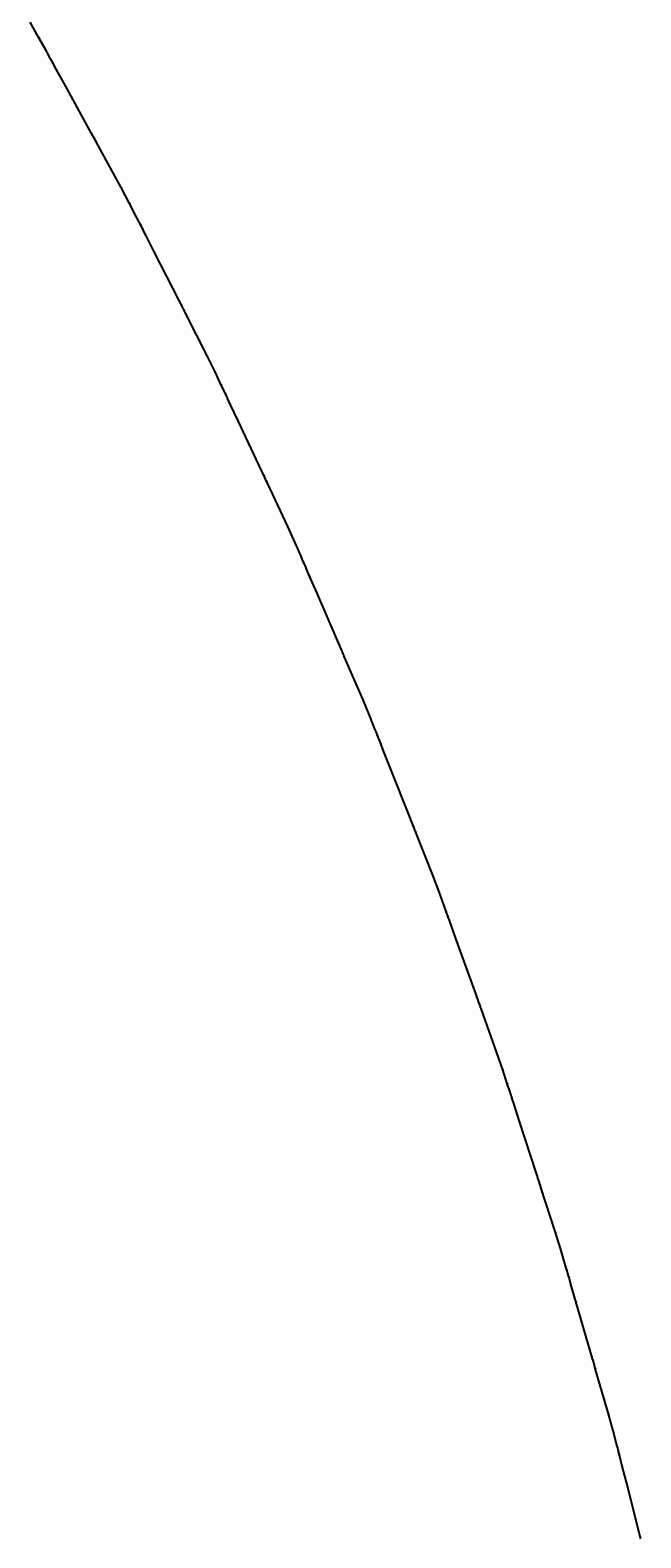
# Model space of a CAD drawing. Extents: x -3264735 to 616942, y -7184 to 724880.
# Drawn here: x 572397 to 606698, y 469873 to 554489 of the extents above; entities that cross this region are included whole.
import ezdxf

# ---------------------------------------------------------------- set-up
doc = ezdxf.new("R2010")
doc.units = 0
doc.header["$LTSCALE"] = 25.4
for name, color, linetype in [('Block_3_2km_Circ_E+DR', 7, 'CONTINUOUS'), ('E+_Circles', 252, 'CONTINUOUS'), ('E+_CLASS_Label_TR', 130, 'CONTINUOUS'), ('E+_Lines', 3, 'CONTINUOUS')]:
    doc.layers.add(name, color=color, linetype=linetype)
doc.styles.get("Standard").update_dxf_attribs({"font": 'romans.shx'})
doc.dimstyles.new('ISO-25', dxfattribs={"dimtxt": 2.5, "dimasz": 2.5, "dimexe": 1.25, "dimexo": 0.625, "dimtad": 1, "dimtxsty": 'Standard', "dimcen": 2.5, "dimadec": 0, "dimazin": 0, "dimtfac": 1, "dimtmove": 0, "dimatfit": 3, "dimfxl": 1, "dimarcsym": 0})

# ---------------------------------------------------------------- blocks, each defined once
blk = doc.blocks.new('226-3_2km_Circ E+ DR')
at = {"layer": 'E+_Circles'}
for centre in [(572892.57175, 554065.0285), (573290.01875, 553342.0755), (573290.01875, 553342.0755), (573350.23775, 553232.5375), (573422.50075, 553101.0915), (573470.67625, 553013.4605), (573530.89525, 552903.9225), (573567.02675, 552838.1995), (573615.20225, 552750.5685), (573651.33375, 552684.8455), (573687.46525, 552619.1225), (573880.16675, 552268.6), (574361.92075, 551392.2935), (575843.31325, 548697.6505), (575843.31325, 548697.6505), (575903.53225, 548588.112), (575975.79525, 548456.666), (576023.97075, 548369.0355), (576084.18975, 548259.497), (576120.32125, 548193.774), (576168.49675, 548106.1435), (576204.62825, 548040.4205), (576240.75975, 547974.6975), (577517.40725, 545652.4845), (577985.31775, 544768.7555), (578359.85975, 544033.675), (578359.85975, 544033.675), (578416.60875, 543922.299), (578484.70725, 543788.648), (578530.10625, 543699.5475), (578586.85525, 543588.1715), (578620.90425, 543521.346), (578666.30325, 543432.2455), (578700.35275, 543365.42), (578734.40175, 543298.5945), (578915.99825, 542942.192), (579369.98875, 542051.1855), (580766.00925, 539311.3405), (580766.00925, 539311.3405), (580822.75825, 539199.9645), (580890.85675, 539066.3135), (580936.25575, 538977.213), (580993.00475, 538865.837), (581027.05425, 538799.0115), (581072.45325, 538709.911), (581106.50225, 538643.0855), (581140.55175, 538576.26), (582343.62625, 536215.0925), (582783.54775, 535317.102), (583134.81525, 534570.6195), (583134.81525, 534570.6195), (583188.03775, 534457.5165), (583251.90475, 534321.7925), (583294.48275, 534231.3095), (583347.70525, 534118.206), (583379.63875, 534050.344), (583422.21625, 533959.8615), (583454.14975, 533891.9995), (583486.08325, 533824.1375), (583656.39525, 533462.2065), (584082.17425, 532557.3795), (585391.44575, 529775.0365), (585391.44575, 529775.0365), (585444.66825, 529661.933), (585508.53525, 529526.209), (585551.11275, 529435.726), (585604.33525, 529322.623), (585636.26875, 529254.761), (585678.84675, 529164.278), (585710.78025, 529096.416), (585742.71375, 529028.554), (586871.02875, 526630.7625), (587282.52625, 525719.3965), (587610.17325, 524962.249), (587610.17325, 524962.249), (587659.81675, 524847.5295), (587719.38875, 524709.8665), (587759.10375, 524618.091), (587808.74725, 524503.3715), (587838.53325, 524434.54), (587878.24825, 524342.7645), (587908.03425, 524273.933), (587937.82025, 524205.1015), (588096.67925, 523837.9995), (588493.82725, 522920.245), (589715.05725, 520098.1495), (589715.05725, 520098.1495), (589764.70025, 519983.43), (589824.27275, 519845.767), (589863.98725, 519753.9915), (589913.63075, 519639.272), (589943.41725, 519570.4405), (589983.13175, 519478.665), (590012.91775, 519409.8335), (590042.70425, 519341.002), (591095.14575, 516908.952), (591477.81375, 515985.1105), (591781.51625, 515218.045), (591781.51625, 515218.045), (591827.53175, 515101.823), (591882.75075, 514962.3565), (591919.56325, 514869.379), (591965.57875, 514753.1565), (591993.18775, 514683.4235), (592030.00025, 514590.446), (592057.60975, 514520.7125), (592085.21925, 514450.9795), (592232.46875, 514079.069), (592600.59375, 513149.2925), (593732.57675, 510290.2295), (593732.57675, 510290.2295), (593778.59225, 510174.0075), (593833.81075, 510034.541), (593870.62325, 509941.5635), (593916.63875, 509825.3415), (593944.24825, 509755.608), (593981.06075, 509662.6305), (594008.66975, 509592.897), (594036.27925, 509523.164), (595011.80925, 507059.2565), (595365.26975, 506123.851), (595644.72825, 505347.624), (595644.72825, 505347.624), (595687.07075, 505230.014), (595737.88125, 505088.882), (595771.75525, 504994.794), (595814.09725, 504877.1835), (595839.50275, 504806.6175), (595873.37675, 504712.5295), (595898.78175, 504641.9635), (595924.18725, 504571.3975), (596059.68225, 504195.045), (596398.42025, 503254.1645), (597440.03925, 500360.956), (597440.03925, 500360.956), (597482.38175, 500243.346), (597533.19225, 500102.214), (597567.06625, 500008.126), (597609.40825, 499890.5155), (597634.81375, 499819.9495), (597668.68725, 499725.8615), (597694.09275, 499655.2955), (597719.49825, 499584.7295), (598617.15375, 497091.3955), (598941.05775, 496145.349), (599195.99675, 495360.7275), (599195.99675, 495360.7275), (599234.62375, 495241.845), (599280.97625, 495099.187), (599311.87825, 495004.081), (599350.50525, 494885.199), (599373.68175, 494813.87), (599404.58325, 494718.764), (599427.75975, 494647.435), (599450.93575, 494576.1055), (599574.54275, 494195.683), (599883.55975, 493244.6265), (600833.78675, 490320.128), (600833.78675, 490320.128), (600872.41375, 490201.2455), (600918.76675, 490058.587), (600949.66825, 489963.4815), (600988.29525, 489844.5995), (601011.47175, 489773.2705), (601042.37325, 489678.1645), (601065.54975, 489606.8355), (601088.72575, 489535.506), (601907.62075, 487015.2065), (602201.64925, 486059.4525), (602431.81675, 485267.2105), (602431.81675, 485267.2105), (602466.69075, 485147.1735), (602508.53925, 485003.1295), (602536.43825, 484907.1), (602571.31225, 484787.0635), (602592.23675, 484715.0415), (602620.13575, 484619.012), (602641.06025, 484546.99), (602661.98425, 484474.968), (602773.58075, 484090.8505), (603052.57225, 483130.557), (603910.46975, 480177.654), (603910.46975, 480177.654), (603945.34375, 480057.617), (603987.19225, 479913.573), (604015.09125, 479817.5435), (604049.96525, 479697.507), (604070.88975, 479625.485), (604098.78875, 479529.4555), (604119.71325, 479457.4335), (604140.63725, 479385.4115), (604879.96375, 476840.6335), (605143.82575, 475876.1155), (605348.99525, 475077.0345), (605348.99525, 475077.0345), (605380.08125, 474955.9615), (605417.38475, 474810.674), (605442.25375, 474713.8155), (605473.34025, 474592.743), (605491.99175, 474520.099), (605516.86075, 474423.241), (605535.51275, 474350.597), (605554.16425, 474277.9535), (605653.64025, 473890.52), (605902.33025, 472921.937), (606667.05175, 469943.5435), (606667.05175, 469943.5435)]:
    blk.add_circle(centre, 5, dxfattribs=at)
at = {"layer": 'E+_Lines'}
for p, q in [((572892.57175, 554065.0285), (572397.13375, 554933.6245)), ((573290.01875, 553342.0755), (572892.57175, 554065.0285)), ((573350.23775, 553232.5375), (573290.01875, 553342.0755)), ((573290.01875, 553342.0755), (573290.01875, 553342.0755)), ((573422.50075, 553101.0915), (573350.23775, 553232.5375)), ((573470.67625, 553013.4605), (573422.50075, 553101.0915)), ((573530.89525, 552903.9225), (573470.67625, 553013.4605)), ((573567.02675, 552838.1995), (573530.89525, 552903.9225)), ((573615.20225, 552750.5685), (573567.02675, 552838.1995)), ((573651.33375, 552684.8455), (573615.20225, 552750.5685)), ((573687.46525, 552619.1225), (573651.33375, 552684.8455)), ((573880.16675, 552268.6), (573687.46525, 552619.1225)), ((574361.92075, 551392.2935), (573880.16675, 552268.6)), ((575843.31325, 548697.6505), (574361.92075, 551392.2935)), ((575903.53225, 548588.112), (575843.31325, 548697.6505)), ((575843.31325, 548697.6505), (575843.31325, 548697.6505)), ((575975.79525, 548456.666), (575903.53225, 548588.112)), ((576023.97075, 548369.0355), (575975.79525, 548456.666)), ((576084.18975, 548259.497), (576023.97075, 548369.0355)), ((576120.32125, 548193.774), (576084.18975, 548259.497)), ((576168.49675, 548106.1435), (576120.32125, 548193.774)), ((576204.62825, 548040.4205), (576168.49675, 548106.1435)), ((576240.75975, 547974.6975), (576204.62825, 548040.4205)), ((577517.40725, 545652.4845), (576240.75975, 547974.6975)), ((577985.31775, 544768.7555), (577517.40725, 545652.4845)), ((578359.85975, 544033.675), (577985.31775, 544768.7555)), ((578416.60875, 543922.299), (578359.85975, 544033.675)), ((578359.85975, 544033.675), (578359.85975, 544033.675)), ((578484.70725, 543788.648), (578416.60875, 543922.299)), ((578530.10625, 543699.5475), (578484.70725, 543788.648)), ((578586.85525, 543588.1715), (578530.10625, 543699.5475)), ((578620.90425, 543521.346), (578586.85525, 543588.1715)), ((578666.30325, 543432.2455), (578620.90425, 543521.346)), ((578700.35275, 543365.42), (578666.30325, 543432.2455)), ((578734.40175, 543298.5945), (578700.35275, 543365.42)), ((578915.99825, 542942.192), (578734.40175, 543298.5945)), ((579369.98875, 542051.1855), (578915.99825, 542942.192)), ((580766.00925, 539311.3405), (579369.98875, 542051.1855)), ((580822.75825, 539199.9645), (580766.00925, 539311.3405)), ((580766.00925, 539311.3405), (580766.00925, 539311.3405)), ((580890.85675, 539066.3135), (580822.75825, 539199.9645)), ((580936.25575, 538977.213), (580890.85675, 539066.3135)), ((580993.00475, 538865.837), (580936.25575, 538977.213)), ((581027.05425, 538799.0115), (580993.00475, 538865.837)), ((581072.45325, 538709.911), (581027.05425, 538799.0115)), ((581106.50225, 538643.0855), (581072.45325, 538709.911)), ((581140.55175, 538576.26), (581106.50225, 538643.0855)), ((582343.62625, 536215.0925), (581140.55175, 538576.26)), ((582783.54775, 535317.102), (582343.62625, 536215.0925)), ((583134.81525, 534570.6195), (582783.54775, 535317.102)), ((583188.03775, 534457.5165), (583134.81525, 534570.6195)), ((583134.81525, 534570.6195), (583134.81525, 534570.6195)), ((583251.90475, 534321.7925), (583188.03775, 534457.5165)), ((583294.48275, 534231.3095), (583251.90475, 534321.7925)), ((583347.70525, 534118.206), (583294.48275, 534231.3095)), ((583379.63875, 534050.344), (583347.70525, 534118.206)), ((583422.21625, 533959.8615), (583379.63875, 534050.344)), ((583454.14975, 533891.9995), (583422.21625, 533959.8615)), ((583486.08325, 533824.1375), (583454.14975, 533891.9995)), ((583656.39525, 533462.2065), (583486.08325, 533824.1375)), ((584082.17425, 532557.3795), (583656.39525, 533462.2065)), ((585391.44575, 529775.0365), (584082.17425, 532557.3795)), ((585444.66825, 529661.933), (585391.44575, 529775.0365)), ((585391.44575, 529775.0365), (585391.44575, 529775.0365)), ((585508.53525, 529526.209), (585444.66825, 529661.933)), ((585551.11275, 529435.726), (585508.53525, 529526.209)), ((585604.33525, 529322.623), (585551.11275, 529435.726)), ((585636.26875, 529254.761), (585604.33525, 529322.623)), ((585678.84675, 529164.278), (585636.26875, 529254.761)), ((585710.78025, 529096.416), (585678.84675, 529164.278)), ((585742.71375, 529028.554), (585710.78025, 529096.416)), ((586871.02875, 526630.7625), (585742.71375, 529028.554)), ((587282.52625, 525719.3965), (586871.02875, 526630.7625)), ((587610.17325, 524962.249), (587282.52625, 525719.3965)), ((587659.81675, 524847.5295), (587610.17325, 524962.249)), ((587610.17325, 524962.249), (587610.17325, 524962.249)), ((587719.38875, 524709.8665), (587659.81675, 524847.5295)), ((587759.10375, 524618.091), (587719.38875, 524709.8665)), ((587808.74725, 524503.3715), (587759.10375, 524618.091)), ((587838.53325, 524434.54), (587808.74725, 524503.3715)), ((587878.24825, 524342.7645), (587838.53325, 524434.54)), ((587908.03425, 524273.933), (587878.24825, 524342.7645)), ((587937.82025, 524205.1015), (587908.03425, 524273.933)), ((588096.67925, 523837.9995), (587937.82025, 524205.1015)), ((588493.82725, 522920.245), (588096.67925, 523837.9995)), ((589715.05725, 520098.1495), (588493.82725, 522920.245)), ((589764.70025, 519983.43), (589715.05725, 520098.1495)), ((589715.05725, 520098.1495), (589715.05725, 520098.1495)), ((589824.27275, 519845.767), (589764.70025, 519983.43)), ((589863.98725, 519753.9915), (589824.27275, 519845.767)), ((589913.63075, 519639.272), (589863.98725, 519753.9915)), ((589943.41725, 519570.4405), (589913.63075, 519639.272)), ((589983.13175, 519478.665), (589943.41725, 519570.4405)), ((590012.91775, 519409.8335), (589983.13175, 519478.665)), ((590042.70425, 519341.002), (590012.91775, 519409.8335)), ((591095.14575, 516908.952), (590042.70425, 519341.002)), ((591477.81375, 515985.1105), (591095.14575, 516908.952)), ((591781.51625, 515218.045), (591477.81375, 515985.1105)), ((591827.53175, 515101.823), (591781.51625, 515218.045)), ((591781.51625, 515218.045), (591781.51625, 515218.045)), ((591882.75075, 514962.3565), (591827.53175, 515101.823)), ((591919.56325, 514869.379), (591882.75075, 514962.3565)), ((591965.57875, 514753.1565), (591919.56325, 514869.379)), ((591993.18775, 514683.4235), (591965.57875, 514753.1565)), ((592030.00025, 514590.446), (591993.18775, 514683.4235)), ((592057.60975, 514520.7125), (592030.00025, 514590.446)), ((592085.21925, 514450.9795), (592057.60975, 514520.7125)), ((592232.46875, 514079.069), (592085.21925, 514450.9795)), ((592600.59375, 513149.2925), (592232.46875, 514079.069)), ((593732.57675, 510290.2295), (592600.59375, 513149.2925)), ((593778.59225, 510174.0075), (593732.57675, 510290.2295)), ((593732.57675, 510290.2295), (593732.57675, 510290.2295)), ((593833.81075, 510034.541), (593778.59225, 510174.0075)), ((593870.62325, 509941.5635), (593833.81075, 510034.541)), ((593916.63875, 509825.3415), (593870.62325, 509941.5635)), ((593944.24825, 509755.608), (593916.63875, 509825.3415)), ((593981.06075, 509662.6305), (593944.24825, 509755.608)), ((594008.66975, 509592.897), (593981.06075, 509662.6305)), ((594036.27925, 509523.164), (594008.66975, 509592.897)), ((595011.80925, 507059.2565), (594036.27925, 509523.164)), ((595365.26975, 506123.851), (595011.80925, 507059.2565)), ((595644.72825, 505347.624), (595365.26975, 506123.851)), ((595687.07075, 505230.014), (595644.72825, 505347.624)), ((595644.72825, 505347.624), (595644.72825, 505347.624)), ((595737.88125, 505088.882), (595687.07075, 505230.014)), ((595771.75525, 504994.794), (595737.88125, 505088.882)), ((595814.09725, 504877.1835), (595771.75525, 504994.794)), ((595839.50275, 504806.6175), (595814.09725, 504877.1835)), ((595873.37675, 504712.5295), (595839.50275, 504806.6175)), ((595898.78175, 504641.9635), (595873.37675, 504712.5295)), ((595924.18725, 504571.3975), (595898.78175, 504641.9635)), ((596059.68225, 504195.045), (595924.18725, 504571.3975)), ((596398.42025, 503254.1645), (596059.68225, 504195.045)), ((597440.03925, 500360.956), (596398.42025, 503254.1645)), ((597482.38175, 500243.346), (597440.03925, 500360.956)), ((597440.03925, 500360.956), (597440.03925, 500360.956)), ((597533.19225, 500102.214), (597482.38175, 500243.346)), ((597567.06625, 500008.126), (597533.19225, 500102.214)), ((597609.40825, 499890.5155), (597567.06625, 500008.126)), ((597634.81375, 499819.9495), (597609.40825, 499890.5155)), ((597668.68725, 499725.8615), (597634.81375, 499819.9495)), ((597694.09275, 499655.2955), (597668.68725, 499725.8615)), ((597719.49825, 499584.7295), (597694.09275, 499655.2955)), ((598617.15375, 497091.3955), (597719.49825, 499584.7295)), ((598941.05775, 496145.349), (598617.15375, 497091.3955)), ((599195.99675, 495360.7275), (598941.05775, 496145.349)), ((599234.62375, 495241.845), (599195.99675, 495360.7275)), ((599195.99675, 495360.7275), (599195.99675, 495360.7275)), ((599280.97625, 495099.187), (599234.62375, 495241.845)), ((599311.87825, 495004.081), (599280.97625, 495099.187)), ((599350.50525, 494885.199), (599311.87825, 495004.081)), ((599373.68175, 494813.87), (599350.50525, 494885.199)), ((599404.58325, 494718.764), (599373.68175, 494813.87)), ((599427.75975, 494647.435), (599404.58325, 494718.764)), ((599450.93575, 494576.1055), (599427.75975, 494647.435)), ((599574.54275, 494195.683), (599450.93575, 494576.1055)), ((599883.55975, 493244.6265), (599574.54275, 494195.683)), ((600833.78675, 490320.128), (599883.55975, 493244.6265)), ((600872.41375, 490201.2455), (600833.78675, 490320.128)), ((600833.78675, 490320.128), (600833.78675, 490320.128)), ((600918.76675, 490058.587), (600872.41375, 490201.2455)), ((600949.66825, 489963.4815), (600918.76675, 490058.587)), ((600988.29525, 489844.5995), (600949.66825, 489963.4815)), ((601011.47175, 489773.2705), (600988.29525, 489844.5995)), ((601042.37325, 489678.1645), (601011.47175, 489773.2705)), ((601065.54975, 489606.8355), (601042.37325, 489678.1645)), ((601088.72575, 489535.506), (601065.54975, 489606.8355)), ((601907.62075, 487015.2065), (601088.72575, 489535.506)), ((602201.64925, 486059.4525), (601907.62075, 487015.2065)), ((602431.81675, 485267.2105), (602201.64925, 486059.4525)), ((602466.69075, 485147.1735), (602431.81675, 485267.2105)), ((602431.81675, 485267.2105), (602431.81675, 485267.2105)), ((602508.53925, 485003.1295), (602466.69075, 485147.1735)), ((602536.43825, 484907.1), (602508.53925, 485003.1295)), ((602571.31225, 484787.0635), (602536.43825, 484907.1)), ((602592.23675, 484715.0415), (602571.31225, 484787.0635)), ((602620.13575, 484619.012), (602592.23675, 484715.0415)), ((602641.06025, 484546.99), (602620.13575, 484619.012)), ((602661.98425, 484474.968), (602641.06025, 484546.99)), ((602773.58075, 484090.8505), (602661.98425, 484474.968)), ((603052.57225, 483130.557), (602773.58075, 484090.8505)), ((603910.46975, 480177.654), (603052.57225, 483130.557)), ((603945.34375, 480057.617), (603910.46975, 480177.654)), ((603910.46975, 480177.654), (603910.46975, 480177.654)), ((603987.19225, 479913.573), (603945.34375, 480057.617)), ((604015.09125, 479817.5435), (603987.19225, 479913.573)), ((604049.96525, 479697.507), (604015.09125, 479817.5435)), ((604070.88975, 479625.485), (604049.96525, 479697.507)), ((604098.78875, 479529.4555), (604070.88975, 479625.485)), ((604119.71325, 479457.4335), (604098.78875, 479529.4555)), ((604140.63725, 479385.4115), (604119.71325, 479457.4335)), ((604879.96375, 476840.6335), (604140.63725, 479385.4115)), ((605143.82575, 475876.1155), (604879.96375, 476840.6335)), ((605348.99525, 475077.0345), (605143.82575, 475876.1155)), ((605380.08125, 474955.9615), (605348.99525, 475077.0345)), ((605348.99525, 475077.0345), (605348.99525, 475077.0345)), ((605417.38475, 474810.674), (605380.08125, 474955.9615)), ((605442.25375, 474713.8155), (605417.38475, 474810.674)), ((605473.34025, 474592.743), (605442.25375, 474713.8155)), ((605491.99175, 474520.099), (605473.34025, 474592.743)), ((605516.86075, 474423.241), (605491.99175, 474520.099)), ((605535.51275, 474350.597), (605516.86075, 474423.241)), ((605554.16425, 474277.9535), (605535.51275, 474350.597)), ((605653.64025, 473890.52), (605554.16425, 474277.9535)), ((605902.33025, 472921.937), (605653.64025, 473890.52)), ((606667.05175, 469943.5435), (605902.33025, 472921.937)), ((606698.13775, 469822.471), (606667.05175, 469943.5435)), ((606667.05175, 469943.5435), (606667.05175, 469943.5435))]:
    blk.add_line(p, q, dxfattribs=at)
at = {"layer": 'E+_CLASS_Label_TR', "char_height": 2.5, "attachment_point": 9}
for s, insert in [('SBEN', (572862.25925, 554038.7785)), ('MONI', (573259.70625, 553315.8255)), ('DRIF', (573259.70625, 553315.8255)), ('DRIF', (573319.92525, 553206.2875)), ('QUAD', (573392.18825, 553074.8415)), ('DRIF', (573440.36375, 552987.2105)), ('SEXT', (573500.58275, 552877.6725)), ('DRIF', (573536.71425, 552811.9495)), ('QUAD', (573584.88975, 552724.3185)), ('DRIF', (573621.02125, 552658.5955)), ('KICK', (573657.15275, 552592.8725)), ('DRIF', (573849.85425, 552242.35)), ('DRIF', (574331.60825, 551366.0435)), ('MONI', (575813.00075, 548671.4005)), ('DRIF', (575813.00075, 548671.4005)), ('DRIF', (575873.21975, 548561.862)), ('QUAD', (575945.48275, 548430.416)), ('DRIF', (575993.65825, 548342.7855)), ('SEXT', (576053.87725, 548233.247)), ('DRIF', (576090.00875, 548167.524)), ('QUAD', (576138.18425, 548079.8935)), ('DRIF', (576174.31575, 548014.1705)), ('KICK', (576210.44725, 547948.4475)), ('DRIF', (577487.09475, 545626.2345)), ('SBEN', (577955.00525, 544742.5055)), ('MONI', (578329.54725, 544007.425)), ('DRIF', (578329.54725, 544007.425)), ('DRIF', (578386.29625, 543896.049)), ('QUAD', (578454.39475, 543762.398)), ('DRIF', (578499.79375, 543673.2975)), ('SEXT', (578556.54275, 543561.9215)), ('DRIF', (578590.59175, 543495.096)), ('QUAD', (578635.99075, 543405.9955)), ('DRIF', (578670.04025, 543339.17)), ('KICK', (578704.08925, 543272.3445)), ('DRIF', (578885.68575, 542915.942)), ('DRIF', (579339.67625, 542024.9355)), ('MONI', (580735.69675, 539285.0905)), ('DRIF', (580735.69675, 539285.0905)), ('DRIF', (580792.44575, 539173.7145)), ('QUAD', (580860.54425, 539040.0635)), ('DRIF', (580905.94325, 538950.963)), ('SEXT', (580962.69225, 538839.587)), ('DRIF', (580996.74175, 538772.7615)), ('QUAD', (581042.14075, 538683.661)), ('DRIF', (581076.18975, 538616.8355)), ('KICK', (581110.23925, 538550.01)), ('DRIF', (582313.31375, 536188.8425)), ('SBEN', (582753.23525, 535290.852)), ('MONI', (583104.50275, 534544.3695)), ('DRIF', (583104.50275, 534544.3695)), ('DRIF', (583157.72525, 534431.2665)), ('QUAD', (583221.59225, 534295.5425)), ('DRIF', (583264.17025, 534205.0595)), ('SEXT', (583317.39275, 534091.956)), ('DRIF', (583349.32625, 534024.094)), ('QUAD', (583391.90375, 533933.6115)), ('DRIF', (583423.83725, 533865.7495)), ('KICK', (583455.77075, 533797.8875)), ('DRIF', (583626.08275, 533435.9565)), ('DRIF', (584051.86175, 532531.1295)), ('MONI', (585361.13325, 529748.7865)), ('DRIF', (585361.13325, 529748.7865)), ('DRIF', (585414.35575, 529635.683)), ('QUAD', (585478.22275, 529499.959)), ('DRIF', (585520.80025, 529409.476)), ('SEXT', (585574.02275, 529296.373)), ('DRIF', (585605.95625, 529228.511)), ('QUAD', (585648.53425, 529138.028)), ('DRIF', (585680.46775, 529070.166)), ('KICK', (585712.40125, 529002.304)), ('DRIF', (586840.71625, 526604.5125)), ('SBEN', (587252.21375, 525693.1465)), ('MONI', (587579.86075, 524935.999)), ('DRIF', (587579.86075, 524935.999)), ('DRIF', (587629.50425, 524821.2795)), ('QUAD', (587689.07625, 524683.6165)), ('DRIF', (587728.79125, 524591.841)), ('SEXT', (587778.43475, 524477.1215)), ('DRIF', (587808.22075, 524408.29)), ('QUAD', (587847.93575, 524316.5145)), ('DRIF', (587877.72175, 524247.683)), ('KICK', (587907.50775, 524178.8515)), ('DRIF', (588066.36675, 523811.7495)), ('DRIF', (588463.51475, 522893.995)), ('MONI', (589684.74475, 520071.8995)), ('DRIF', (589684.74475, 520071.8995)), ('DRIF', (589734.38775, 519957.18)), ('QUAD', (589793.96025, 519819.517)), ('DRIF', (589833.67475, 519727.7415)), ('SEXT', (589883.31825, 519613.022)), ('DRIF', (589913.10475, 519544.1905)), ('QUAD', (589952.81925, 519452.415)), ('DRIF', (589982.60525, 519383.5835)), ('KICK', (590012.39175, 519314.752)), ('DRIF', (591064.83325, 516882.702)), ('SBEN', (591447.50125, 515958.8605)), ('MONI', (591751.20375, 515191.795)), ('DRIF', (591751.20375, 515191.795)), ('DRIF', (591797.21925, 515075.573)), ('QUAD', (591852.43825, 514936.1065)), ('DRIF', (591889.25075, 514843.129)), ('SEXT', (591935.26625, 514726.9065)), ('DRIF', (591962.87525, 514657.1735)), ('QUAD', (591999.68775, 514564.196)), ('DRIF', (592027.29725, 514494.4625)), ('KICK', (592054.90675, 514424.7295)), ('DRIF', (592202.15625, 514052.819)), ('DRIF', (592570.28125, 513123.0425)), ('MONI', (593702.26425, 510263.9795)), ('DRIF', (593702.26425, 510263.9795)), ('DRIF', (593748.27975, 510147.7575)), ('QUAD', (593803.49825, 510008.291)), ('DRIF', (593840.31075, 509915.3135)), ('SEXT', (593886.32625, 509799.0915)), ('DRIF', (593913.93575, 509729.358)), ('QUAD', (593950.74825, 509636.3805)), ('DRIF', (593978.35725, 509566.647)), ('KICK', (594005.96675, 509496.914)), ('DRIF', (594981.49675, 507033.0065)), ('SBEN', (595334.95725, 506097.601)), ('MONI', (595614.41575, 505321.374)), ('DRIF', (595614.41575, 505321.374)), ('DRIF', (595656.75825, 505203.764)), ('QUAD', (595707.56875, 505062.632)), ('DRIF', (595741.44275, 504968.544)), ('SEXT', (595783.78475, 504850.9335)), ('DRIF', (595809.19025, 504780.3675)), ('QUAD', (595843.06425, 504686.2795)), ('DRIF', (595868.46925, 504615.7135)), ('KICK', (595893.87475, 504545.1475)), ('DRIF', (596029.36975, 504168.795)), ('DRIF', (596368.10775, 503227.9145)), ('MONI', (597409.72675, 500334.706)), ('DRIF', (597409.72675, 500334.706)), ('DRIF', (597452.06925, 500217.096)), ('QUAD', (597502.87975, 500075.964)), ('DRIF', (597536.75375, 499981.876)), ('SEXT', (597579.09575, 499864.2655)), ('DRIF', (597604.50125, 499793.6995)), ('QUAD', (597638.37475, 499699.6115)), ('DRIF', (597663.78025, 499629.0455)), ('KICK', (597689.18575, 499558.4795)), ('DRIF', (598586.84125, 497065.1455)), ('SBEN', (598910.74525, 496119.099)), ('MONI', (599165.68425, 495334.4775)), ('DRIF', (599165.68425, 495334.4775)), ('DRIF', (599204.31125, 495215.595)), ('QUAD', (599250.66375, 495072.937)), ('DRIF', (599281.56575, 494977.831)), ('SEXT', (599320.19275, 494858.949)), ('DRIF', (599343.36925, 494787.62)), ('QUAD', (599374.27075, 494692.514)), ('DRIF', (599397.44725, 494621.185)), ('KICK', (599420.62325, 494549.8555)), ('DRIF', (599544.23025, 494169.433)), ('DRIF', (599853.24725, 493218.3765)), ('MONI', (600803.47425, 490293.878)), ('DRIF', (600803.47425, 490293.878)), ('DRIF', (600842.10125, 490174.9955)), ('QUAD', (600888.45425, 490032.337)), ('DRIF', (600919.35575, 489937.2315)), ('SEXT', (600957.98275, 489818.3495)), ('DRIF', (600981.15925, 489747.0205)), ('QUAD', (601012.06075, 489651.9145)), ('DRIF', (601035.23725, 489580.5855)), ('KICK', (601058.41325, 489509.256)), ('DRIF', (601877.30825, 486988.9565)), ('SBEN', (602171.33675, 486033.2025)), ('MONI', (602401.50425, 485240.9605)), ('DRIF', (602401.50425, 485240.9605)), ('DRIF', (602436.37825, 485120.9235)), ('QUAD', (602478.22675, 484976.8795)), ('DRIF', (602506.12575, 484880.85)), ('SEXT', (602540.99975, 484760.8135)), ('DRIF', (602561.92425, 484688.7915)), ('QUAD', (602589.82325, 484592.762)), ('DRIF', (602610.74775, 484520.74)), ('KICK', (602631.67175, 484448.718)), ('DRIF', (602743.26825, 484064.6005)), ('DRIF', (603022.25975, 483104.307)), ('MONI', (603880.15725, 480151.404)), ('DRIF', (603880.15725, 480151.404)), ('DRIF', (603915.03125, 480031.367)), ('QUAD', (603956.87975, 479887.323)), ('DRIF', (603984.77875, 479791.2935)), ('SEXT', (604019.65275, 479671.257)), ('DRIF', (604040.57725, 479599.235)), ('QUAD', (604068.47625, 479503.2055)), ('DRIF', (604089.40075, 479431.1835)), ('KICK', (604110.32475, 479359.1615)), ('DRIF', (604849.65125, 476814.3835)), ('SBEN', (605113.51325, 475849.8655)), ('MONI', (605318.68275, 475050.7845)), ('DRIF', (605318.68275, 475050.7845)), ('DRIF', (605349.76875, 474929.7115)), ('QUAD', (605387.07225, 474784.424)), ('DRIF', (605411.94125, 474687.5655)), ('SEXT', (605443.02775, 474566.493)), ('DRIF', (605461.67925, 474493.849)), ('QUAD', (605486.54825, 474396.991)), ('DRIF', (605505.20025, 474324.347)), ('KICK', (605523.85175, 474251.7035)), ('DRIF', (605623.32775, 473864.27)), ('DRIF', (605872.01775, 472895.687)), ('MONI', (606636.73925, 469917.2935)), ('DRIF', (606636.73925, 469917.2935))]:
    blk.add_mtext(s, dxfattribs=dict(at, insert=insert))
at = {"layer": 'E+_CLASS_Label_TR', "annotation_type": 0, "has_hookline": 1, "hookline_direction": 1}
for points, text_width in [([(572892.57175, 554065.0285), (572867.57175, 554040.0285), (572862.88425, 554040.0285)], 8.92857), ([(573290.01875, 553342.0755), (573265.01875, 553317.0755), (573260.33125, 553317.0755)], 8.09524), ([(573290.01875, 553342.0755), (573265.01875, 553317.0755), (573260.33125, 553317.0755)], 7.5), ([(573350.23775, 553232.5375), (573325.23775, 553207.5375), (573320.55025, 553207.5375)], 7.5), ([(573422.50075, 553101.0915), (573397.50075, 553076.0915), (573392.81325, 553076.0915)], 9.16667), ([(573470.67625, 553013.4605), (573445.67625, 552988.4605), (573440.98875, 552988.4605)], 7.5), ([(573530.89525, 552903.9225), (573505.89525, 552878.9225), (573501.20775, 552878.9225)], 8.45238), ([(573567.02675, 552838.1995), (573542.02675, 552813.1995), (573537.33925, 552813.1995)], 7.5), ([(573615.20225, 552750.5685), (573590.20225, 552725.5685), (573585.51475, 552725.5685)], 9.16667), ([(573651.33375, 552684.8455), (573626.33375, 552659.8455), (573621.64625, 552659.8455)], 7.5), ([(573687.46525, 552619.1225), (573662.46525, 552594.1225), (573657.77775, 552594.1225)], 7.61905), ([(573880.16675, 552268.6), (573855.16675, 552243.6), (573850.47925, 552243.6)], 7.5), ([(574361.92075, 551392.2935), (574336.92075, 551367.2935), (574332.23325, 551367.2935)], 7.5), ([(575843.31325, 548697.6505), (575818.31325, 548672.6505), (575813.62575, 548672.6505)], 8.09524), ([(575843.31325, 548697.6505), (575818.31325, 548672.6505), (575813.62575, 548672.6505)], 7.5), ([(575903.53225, 548588.112), (575878.53225, 548563.112), (575873.84475, 548563.112)], 7.5), ([(575975.79525, 548456.666), (575950.79525, 548431.666), (575946.10775, 548431.666)], 9.16667), ([(576023.97075, 548369.0355), (575998.97075, 548344.0355), (575994.28325, 548344.0355)], 7.5), ([(576084.18975, 548259.497), (576059.18975, 548234.497), (576054.50225, 548234.497)], 8.45238), ([(576120.32125, 548193.774), (576095.32125, 548168.774), (576090.63375, 548168.774)], 7.5), ([(576168.49675, 548106.1435), (576143.49675, 548081.1435), (576138.80925, 548081.1435)], 9.16667), ([(576204.62825, 548040.4205), (576179.62825, 548015.4205), (576174.94075, 548015.4205)], 7.5), ([(576240.75975, 547974.6975), (576215.75975, 547949.6975), (576211.07225, 547949.6975)], 7.61905), ([(577517.40725, 545652.4845), (577492.40725, 545627.4845), (577487.71975, 545627.4845)], 7.5), ([(577985.31775, 544768.7555), (577960.31775, 544743.7555), (577955.63025, 544743.7555)], 8.92857), ([(578359.85975, 544033.675), (578334.85975, 544008.675), (578330.17225, 544008.675)], 8.09524), ([(578359.85975, 544033.675), (578334.85975, 544008.675), (578330.17225, 544008.675)], 7.5), ([(578416.60875, 543922.299), (578391.60875, 543897.299), (578386.92125, 543897.299)], 7.5), ([(578484.70725, 543788.648), (578459.70725, 543763.648), (578455.01975, 543763.648)], 9.16667), ([(578530.10625, 543699.5475), (578505.10625, 543674.5475), (578500.41875, 543674.5475)], 7.5), ([(578586.85525, 543588.1715), (578561.85525, 543563.1715), (578557.16775, 543563.1715)], 8.45238), ([(578620.90425, 543521.346), (578595.90425, 543496.346), (578591.21675, 543496.346)], 7.5), ([(578666.30325, 543432.2455), (578641.30325, 543407.2455), (578636.61575, 543407.2455)], 9.16667), ([(578700.35275, 543365.42), (578675.35275, 543340.42), (578670.66525, 543340.42)], 7.5), ([(578734.40175, 543298.5945), (578709.40175, 543273.5945), (578704.71425, 543273.5945)], 7.61905), ([(578915.99825, 542942.192), (578890.99825, 542917.192), (578886.31075, 542917.192)], 7.5), ([(579369.98875, 542051.1855), (579344.98875, 542026.1855), (579340.30125, 542026.1855)], 7.5), ([(580766.00925, 539311.3405), (580741.00925, 539286.3405), (580736.32175, 539286.3405)], 8.09524), ([(580766.00925, 539311.3405), (580741.00925, 539286.3405), (580736.32175, 539286.3405)], 7.5), ([(580822.75825, 539199.9645), (580797.75825, 539174.9645), (580793.07075, 539174.9645)], 7.5), ([(580890.85675, 539066.3135), (580865.85675, 539041.3135), (580861.16925, 539041.3135)], 9.16667), ([(580936.25575, 538977.213), (580911.25575, 538952.213), (580906.56825, 538952.213)], 7.5), ([(580993.00475, 538865.837), (580968.00475, 538840.837), (580963.31725, 538840.837)], 8.45238), ([(581027.05425, 538799.0115), (581002.05425, 538774.0115), (580997.36675, 538774.0115)], 7.5), ([(581072.45325, 538709.911), (581047.45325, 538684.911), (581042.76575, 538684.911)], 9.16667), ([(581106.50225, 538643.0855), (581081.50225, 538618.0855), (581076.81475, 538618.0855)], 7.5), ([(581140.55175, 538576.26), (581115.55175, 538551.26), (581110.86425, 538551.26)], 7.61905), ([(582343.62625, 536215.0925), (582318.62625, 536190.0925), (582313.93875, 536190.0925)], 7.5), ([(582783.54775, 535317.102), (582758.54775, 535292.102), (582753.86025, 535292.102)], 8.92857), ([(583134.81525, 534570.6195), (583109.81525, 534545.6195), (583105.12775, 534545.6195)], 8.09524), ([(583134.81525, 534570.6195), (583109.81525, 534545.6195), (583105.12775, 534545.6195)], 7.5), ([(583188.03775, 534457.5165), (583163.03775, 534432.5165), (583158.35025, 534432.5165)], 7.5), ([(583251.90475, 534321.7925), (583226.90475, 534296.7925), (583222.21725, 534296.7925)], 9.16667), ([(583294.48275, 534231.3095), (583269.48275, 534206.3095), (583264.79525, 534206.3095)], 7.5), ([(583347.70525, 534118.206), (583322.70525, 534093.206), (583318.01775, 534093.206)], 8.45238), ([(583379.63875, 534050.344), (583354.63875, 534025.344), (583349.95125, 534025.344)], 7.5), ([(583422.21625, 533959.8615), (583397.21625, 533934.8615), (583392.52875, 533934.8615)], 9.16667), ([(583454.14975, 533891.9995), (583429.14975, 533866.9995), (583424.46225, 533866.9995)], 7.5), ([(583486.08325, 533824.1375), (583461.08325, 533799.1375), (583456.39575, 533799.1375)], 7.61905), ([(583656.39525, 533462.2065), (583631.39525, 533437.2065), (583626.70775, 533437.2065)], 7.5), ([(584082.17425, 532557.3795), (584057.17425, 532532.3795), (584052.48675, 532532.3795)], 7.5), ([(585391.44575, 529775.0365), (585366.44575, 529750.0365), (585361.75825, 529750.0365)], 8.09524), ([(585391.44575, 529775.0365), (585366.44575, 529750.0365), (585361.75825, 529750.0365)], 7.5), ([(585444.66825, 529661.933), (585419.66825, 529636.933), (585414.98075, 529636.933)], 7.5), ([(585508.53525, 529526.209), (585483.53525, 529501.209), (585478.84775, 529501.209)], 9.16667), ([(585551.11275, 529435.726), (585526.11275, 529410.726), (585521.42525, 529410.726)], 7.5), ([(585604.33525, 529322.623), (585579.33525, 529297.623), (585574.64775, 529297.623)], 8.45238), ([(585636.26875, 529254.761), (585611.26875, 529229.761), (585606.58125, 529229.761)], 7.5), ([(585678.84675, 529164.278), (585653.84675, 529139.278), (585649.15925, 529139.278)], 9.16667), ([(585710.78025, 529096.416), (585685.78025, 529071.416), (585681.09275, 529071.416)], 7.5), ([(585742.71375, 529028.554), (585717.71375, 529003.554), (585713.02625, 529003.554)], 7.61905), ([(586871.02875, 526630.7625), (586846.02875, 526605.7625), (586841.34125, 526605.7625)], 7.5), ([(587282.52625, 525719.3965), (587257.52625, 525694.3965), (587252.83875, 525694.3965)], 8.92857), ([(587610.17325, 524962.249), (587585.17325, 524937.249), (587580.48575, 524937.249)], 8.09524), ([(587610.17325, 524962.249), (587585.17325, 524937.249), (587580.48575, 524937.249)], 7.5), ([(587659.81675, 524847.5295), (587634.81675, 524822.5295), (587630.12925, 524822.5295)], 7.5), ([(587719.38875, 524709.8665), (587694.38875, 524684.8665), (587689.70125, 524684.8665)], 9.16667), ([(587759.10375, 524618.091), (587734.10375, 524593.091), (587729.41625, 524593.091)], 7.5), ([(587808.74725, 524503.3715), (587783.74725, 524478.3715), (587779.05975, 524478.3715)], 8.45238), ([(587838.53325, 524434.54), (587813.53325, 524409.54), (587808.84575, 524409.54)], 7.5), ([(587878.24825, 524342.7645), (587853.24825, 524317.7645), (587848.56075, 524317.7645)], 9.16667), ([(587908.03425, 524273.933), (587883.03425, 524248.933), (587878.34675, 524248.933)], 7.5), ([(587937.82025, 524205.1015), (587912.82025, 524180.1015), (587908.13275, 524180.1015)], 7.61905), ([(588096.67925, 523837.9995), (588071.67925, 523812.9995), (588066.99175, 523812.9995)], 7.5), ([(588493.82725, 522920.245), (588468.82725, 522895.245), (588464.13975, 522895.245)], 7.5), ([(589715.05725, 520098.1495), (589690.05725, 520073.1495), (589685.36975, 520073.1495)], 8.09524), ([(589715.05725, 520098.1495), (589690.05725, 520073.1495), (589685.36975, 520073.1495)], 7.5), ([(589764.70025, 519983.43), (589739.70025, 519958.43), (589735.01275, 519958.43)], 7.5), ([(589824.27275, 519845.767), (589799.27275, 519820.767), (589794.58525, 519820.767)], 9.16667), ([(589863.98725, 519753.9915), (589838.98725, 519728.9915), (589834.29975, 519728.9915)], 7.5), ([(589913.63075, 519639.272), (589888.63075, 519614.272), (589883.94325, 519614.272)], 8.45238), ([(589943.41725, 519570.4405), (589918.41725, 519545.4405), (589913.72975, 519545.4405)], 7.5), ([(589983.13175, 519478.665), (589958.13175, 519453.665), (589953.44425, 519453.665)], 9.16667), ([(590012.91775, 519409.8335), (589987.91775, 519384.8335), (589983.23025, 519384.8335)], 7.5), ([(590042.70425, 519341.002), (590017.70425, 519316.002), (590013.01675, 519316.002)], 7.61905), ([(591095.14575, 516908.952), (591070.14575, 516883.952), (591065.45825, 516883.952)], 7.5), ([(591477.81375, 515985.1105), (591452.81375, 515960.1105), (591448.12625, 515960.1105)], 8.92857), ([(591781.51625, 515218.045), (591756.51625, 515193.045), (591751.82875, 515193.045)], 8.09524), ([(591781.51625, 515218.045), (591756.51625, 515193.045), (591751.82875, 515193.045)], 7.5), ([(591827.53175, 515101.823), (591802.53175, 515076.823), (591797.84425, 515076.823)], 7.5), ([(591882.75075, 514962.3565), (591857.75075, 514937.3565), (591853.06325, 514937.3565)], 9.16667), ([(591919.56325, 514869.379), (591894.56325, 514844.379), (591889.87575, 514844.379)], 7.5), ([(591965.57875, 514753.1565), (591940.57875, 514728.1565), (591935.89125, 514728.1565)], 8.45238), ([(591993.18775, 514683.4235), (591968.18775, 514658.4235), (591963.50025, 514658.4235)], 7.5), ([(592030.00025, 514590.446), (592005.00025, 514565.446), (592000.31275, 514565.446)], 9.16667), ([(592057.60975, 514520.7125), (592032.60975, 514495.7125), (592027.92225, 514495.7125)], 7.5), ([(592085.21925, 514450.9795), (592060.21925, 514425.9795), (592055.53175, 514425.9795)], 7.61905), ([(592232.46875, 514079.069), (592207.46875, 514054.069), (592202.78125, 514054.069)], 7.5), ([(592600.59375, 513149.2925), (592575.59375, 513124.2925), (592570.90625, 513124.2925)], 7.5), ([(593732.57675, 510290.2295), (593707.57675, 510265.2295), (593702.88925, 510265.2295)], 8.09524), ([(593732.57675, 510290.2295), (593707.57675, 510265.2295), (593702.88925, 510265.2295)], 7.5), ([(593778.59225, 510174.0075), (593753.59225, 510149.0075), (593748.90475, 510149.0075)], 7.5), ([(593833.81075, 510034.541), (593808.81075, 510009.541), (593804.12325, 510009.541)], 9.16667), ([(593870.62325, 509941.5635), (593845.62325, 509916.5635), (593840.93575, 509916.5635)], 7.5), ([(593916.63875, 509825.3415), (593891.63875, 509800.3415), (593886.95125, 509800.3415)], 8.45238), ([(593944.24825, 509755.608), (593919.24825, 509730.608), (593914.56075, 509730.608)], 7.5), ([(593981.06075, 509662.6305), (593956.06075, 509637.6305), (593951.37325, 509637.6305)], 9.16667), ([(594008.66975, 509592.897), (593983.66975, 509567.897), (593978.98225, 509567.897)], 7.5), ([(594036.27925, 509523.164), (594011.27925, 509498.164), (594006.59175, 509498.164)], 7.61905), ([(595011.80925, 507059.2565), (594986.80925, 507034.2565), (594982.12175, 507034.2565)], 7.5), ([(595365.26975, 506123.851), (595340.26975, 506098.851), (595335.58225, 506098.851)], 8.92857), ([(595644.72825, 505347.624), (595619.72825, 505322.624), (595615.04075, 505322.624)], 8.09524), ([(595644.72825, 505347.624), (595619.72825, 505322.624), (595615.04075, 505322.624)], 7.5), ([(595687.07075, 505230.014), (595662.07075, 505205.014), (595657.38325, 505205.014)], 7.5), ([(595737.88125, 505088.882), (595712.88125, 505063.882), (595708.19375, 505063.882)], 9.16667), ([(595771.75525, 504994.794), (595746.75525, 504969.794), (595742.06775, 504969.794)], 7.5), ([(595814.09725, 504877.1835), (595789.09725, 504852.1835), (595784.40975, 504852.1835)], 8.45238), ([(595839.50275, 504806.6175), (595814.50275, 504781.6175), (595809.81525, 504781.6175)], 7.5), ([(595873.37675, 504712.5295), (595848.37675, 504687.5295), (595843.68925, 504687.5295)], 9.16667), ([(595898.78175, 504641.9635), (595873.78175, 504616.9635), (595869.09425, 504616.9635)], 7.5), ([(595924.18725, 504571.3975), (595899.18725, 504546.3975), (595894.49975, 504546.3975)], 7.61905), ([(596059.68225, 504195.045), (596034.68225, 504170.045), (596029.99475, 504170.045)], 7.5), ([(596398.42025, 503254.1645), (596373.42025, 503229.1645), (596368.73275, 503229.1645)], 7.5), ([(597440.03925, 500360.956), (597415.03925, 500335.956), (597410.35175, 500335.956)], 8.09524), ([(597440.03925, 500360.956), (597415.03925, 500335.956), (597410.35175, 500335.956)], 7.5), ([(597482.38175, 500243.346), (597457.38175, 500218.346), (597452.69425, 500218.346)], 7.5), ([(597533.19225, 500102.214), (597508.19225, 500077.214), (597503.50475, 500077.214)], 9.16667), ([(597567.06625, 500008.126), (597542.06625, 499983.126), (597537.37875, 499983.126)], 7.5), ([(597609.40825, 499890.5155), (597584.40825, 499865.5155), (597579.72075, 499865.5155)], 8.45238), ([(597634.81375, 499819.9495), (597609.81375, 499794.9495), (597605.12625, 499794.9495)], 7.5), ([(597668.68725, 499725.8615), (597643.68725, 499700.8615), (597638.99975, 499700.8615)], 9.16667), ([(597694.09275, 499655.2955), (597669.09275, 499630.2955), (597664.40525, 499630.2955)], 7.5), ([(597719.49825, 499584.7295), (597694.49825, 499559.7295), (597689.81075, 499559.7295)], 7.61905), ([(598617.15375, 497091.3955), (598592.15375, 497066.3955), (598587.46625, 497066.3955)], 7.5), ([(598941.05775, 496145.349), (598916.05775, 496120.349), (598911.37025, 496120.349)], 8.92857), ([(599195.99675, 495360.7275), (599170.99675, 495335.7275), (599166.30925, 495335.7275)], 8.09524), ([(599195.99675, 495360.7275), (599170.99675, 495335.7275), (599166.30925, 495335.7275)], 7.5), ([(599234.62375, 495241.845), (599209.62375, 495216.845), (599204.93625, 495216.845)], 7.5), ([(599280.97625, 495099.187), (599255.97625, 495074.187), (599251.28875, 495074.187)], 9.16667), ([(599311.87825, 495004.081), (599286.87825, 494979.081), (599282.19075, 494979.081)], 7.5), ([(599350.50525, 494885.199), (599325.50525, 494860.199), (599320.81775, 494860.199)], 8.45238), ([(599373.68175, 494813.87), (599348.68175, 494788.87), (599343.99425, 494788.87)], 7.5), ([(599404.58325, 494718.764), (599379.58325, 494693.764), (599374.89575, 494693.764)], 9.16667), ([(599427.75975, 494647.435), (599402.75975, 494622.435), (599398.07225, 494622.435)], 7.5), ([(599450.93575, 494576.1055), (599425.93575, 494551.1055), (599421.24825, 494551.1055)], 7.61905), ([(599574.54275, 494195.683), (599549.54275, 494170.683), (599544.85525, 494170.683)], 7.5), ([(599883.55975, 493244.6265), (599858.55975, 493219.6265), (599853.87225, 493219.6265)], 7.5), ([(600833.78675, 490320.128), (600808.78675, 490295.128), (600804.09925, 490295.128)], 8.09524), ([(600833.78675, 490320.128), (600808.78675, 490295.128), (600804.09925, 490295.128)], 7.5), ([(600872.41375, 490201.2455), (600847.41375, 490176.2455), (600842.72625, 490176.2455)], 7.5), ([(600918.76675, 490058.587), (600893.76675, 490033.587), (600889.07925, 490033.587)], 9.16667), ([(600949.66825, 489963.4815), (600924.66825, 489938.4815), (600919.98075, 489938.4815)], 7.5), ([(600988.29525, 489844.5995), (600963.29525, 489819.5995), (600958.60775, 489819.5995)], 8.45238), ([(601011.47175, 489773.2705), (600986.47175, 489748.2705), (600981.78425, 489748.2705)], 7.5), ([(601042.37325, 489678.1645), (601017.37325, 489653.1645), (601012.68575, 489653.1645)], 9.16667), ([(601065.54975, 489606.8355), (601040.54975, 489581.8355), (601035.86225, 489581.8355)], 7.5), ([(601088.72575, 489535.506), (601063.72575, 489510.506), (601059.03825, 489510.506)], 7.61905), ([(601907.62075, 487015.2065), (601882.62075, 486990.2065), (601877.93325, 486990.2065)], 7.5), ([(602201.64925, 486059.4525), (602176.64925, 486034.4525), (602171.96175, 486034.4525)], 8.92857), ([(602431.81675, 485267.2105), (602406.81675, 485242.2105), (602402.12925, 485242.2105)], 8.09524), ([(602431.81675, 485267.2105), (602406.81675, 485242.2105), (602402.12925, 485242.2105)], 7.5), ([(602466.69075, 485147.1735), (602441.69075, 485122.1735), (602437.00325, 485122.1735)], 7.5), ([(602508.53925, 485003.1295), (602483.53925, 484978.1295), (602478.85175, 484978.1295)], 9.16667), ([(602536.43825, 484907.1), (602511.43825, 484882.1), (602506.75075, 484882.1)], 7.5), ([(602571.31225, 484787.0635), (602546.31225, 484762.0635), (602541.62475, 484762.0635)], 8.45238), ([(602592.23675, 484715.0415), (602567.23675, 484690.0415), (602562.54925, 484690.0415)], 7.5), ([(602620.13575, 484619.012), (602595.13575, 484594.012), (602590.44825, 484594.012)], 9.16667), ([(602641.06025, 484546.99), (602616.06025, 484521.99), (602611.37275, 484521.99)], 7.5), ([(602661.98425, 484474.968), (602636.98425, 484449.968), (602632.29675, 484449.968)], 7.61905), ([(602773.58075, 484090.8505), (602748.58075, 484065.8505), (602743.89325, 484065.8505)], 7.5), ([(603052.57225, 483130.557), (603027.57225, 483105.557), (603022.88475, 483105.557)], 7.5), ([(603910.46975, 480177.654), (603885.46975, 480152.654), (603880.78225, 480152.654)], 8.09524), ([(603910.46975, 480177.654), (603885.46975, 480152.654), (603880.78225, 480152.654)], 7.5), ([(603945.34375, 480057.617), (603920.34375, 480032.617), (603915.65625, 480032.617)], 7.5), ([(603987.19225, 479913.573), (603962.19225, 479888.573), (603957.50475, 479888.573)], 9.16667), ([(604015.09125, 479817.5435), (603990.09125, 479792.5435), (603985.40375, 479792.5435)], 7.5), ([(604049.96525, 479697.507), (604024.96525, 479672.507), (604020.27775, 479672.507)], 8.45238), ([(604070.88975, 479625.485), (604045.88975, 479600.485), (604041.20225, 479600.485)], 7.5), ([(604098.78875, 479529.4555), (604073.78875, 479504.4555), (604069.10125, 479504.4555)], 9.16667), ([(604119.71325, 479457.4335), (604094.71325, 479432.4335), (604090.02575, 479432.4335)], 7.5), ([(604140.63725, 479385.4115), (604115.63725, 479360.4115), (604110.94975, 479360.4115)], 7.61905), ([(604879.96375, 476840.6335), (604854.96375, 476815.6335), (604850.27625, 476815.6335)], 7.5), ([(605143.82575, 475876.1155), (605118.82575, 475851.1155), (605114.13825, 475851.1155)], 8.92857), ([(605348.99525, 475077.0345), (605323.99525, 475052.0345), (605319.30775, 475052.0345)], 8.09524), ([(605348.99525, 475077.0345), (605323.99525, 475052.0345), (605319.30775, 475052.0345)], 7.5), ([(605380.08125, 474955.9615), (605355.08125, 474930.9615), (605350.39375, 474930.9615)], 7.5), ([(605417.38475, 474810.674), (605392.38475, 474785.674), (605387.69725, 474785.674)], 9.16667), ([(605442.25375, 474713.8155), (605417.25375, 474688.8155), (605412.56625, 474688.8155)], 7.5), ([(605473.34025, 474592.743), (605448.34025, 474567.743), (605443.65275, 474567.743)], 8.45238), ([(605491.99175, 474520.099), (605466.99175, 474495.099), (605462.30425, 474495.099)], 7.5), ([(605516.86075, 474423.241), (605491.86075, 474398.241), (605487.17325, 474398.241)], 9.16667), ([(605535.51275, 474350.597), (605510.51275, 474325.597), (605505.82525, 474325.597)], 7.5), ([(605554.16425, 474277.9535), (605529.16425, 474252.9535), (605524.47675, 474252.9535)], 7.61905), ([(605653.64025, 473890.52), (605628.64025, 473865.52), (605623.95275, 473865.52)], 7.5), ([(605902.33025, 472921.937), (605877.33025, 472896.937), (605872.64275, 472896.937)], 7.5), ([(606667.05175, 469943.5435), (606642.05175, 469918.5435), (606637.36425, 469918.5435)], 8.09524), ([(606667.05175, 469943.5435), (606642.05175, 469918.5435), (606637.36425, 469918.5435)], 7.5)]:
    blk.add_leader(points, dimstyle='ISO-25', override={"dimgap": 0.625, "dimtad": 0}, dxfattribs=dict(at, text_width=text_width))

msp = doc.modelspace()

# ---------------------------------------------------------------- block references
at = {"layer": 'Block_3_2km_Circ_E+DR', "linetype": 'Continuous'}
msp.add_blockref('226-3_2km_Circ E+ DR', (0, 0), dxfattribs=at)

doc.saveas('drawing.dxf')
